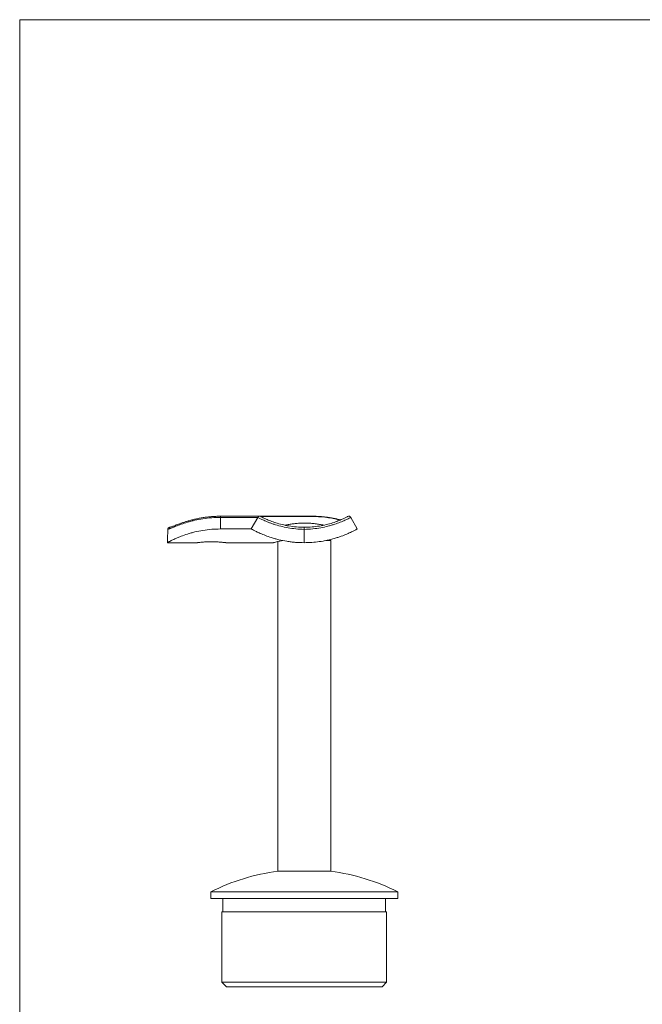
# Model space of a CAD drawing. Units: millimetres. Extents: x 10 to 584, y 10 to 410.
# Drawn here: x 10 to 151, y 187 to 410 of the extents above; entities that cross this region are included whole.
import ezdxf

# ---------------------------------------------------------------- set-up
doc = ezdxf.new("R2010")
doc.units = ezdxf.units.MM
doc.header["$LTSCALE"] = 2

msp = doc.modelspace()

# ---------------------------------------------------------------- linework, layer by layer
at = {"color": 7, "linetype": 'Continuous', "lineweight": 0}
for p, q in [((584, 410), (10, 410)), ((10, 410), (10, 10))]:
    msp.add_line(p, q, dxfattribs=at)
at = {"color": 7, "linetype": 'Continuous', "lineweight": 15}
for p, q in [((64.4, 297.41), (55.5, 297.41)), ((55.5, 297.15), (55.5, 294.52)), ((63.96, 297.15), (55.5, 297.15)), ((62.5, 294.52), (63.96, 297.15)), ((76.3, 297.41), (64.4, 297.41)), ((85.04, 297.15), (86.5, 294.52)), ((62.5, 294.52), (55.5, 294.52)), ((74.5, 294.44), (74.5, 291.41)), ((43.5, 291.41), (50.26, 291.41)), ((56.75, 291.41), (67.52, 291.41)), ((68.5, 291.67), (68.5, 216.91)), ((69.56, 291.91), (69.55, 291.91)), ((80.5, 291.91), (79.44, 291.91)), ((80.5, 216.91), (80.5, 291.91)), ((80.5, 216.91), (68.5, 216.91)), ((53.3, 212.24), (53.3, 210.74)), ((95.7, 212.24), (53.3, 212.24)), ((95.7, 210.74), (95.7, 212.24)), ((95.7, 210.74), (53.3, 210.74)), ((56.05, 210.74), (56.05, 207.74)), ((92.95, 207.74), (92.95, 210.74)), ((55.85, 207.74), (55.85, 191.74)), ((93.15, 207.74), (55.85, 207.74)), ((93.15, 191.74), (93.15, 207.74)), ((55.85, 191.74), (56.85, 190.74)), ((55.85, 191.74), (93.15, 191.74)), ((92.15, 190.74), (56.85, 190.74)), ((92.15, 190.74), (93.15, 191.74))]:
    msp.add_line(p, q, dxfattribs=at)
at = {"color": 8, "linetype": 'Continuous', "lineweight": 15}
for p, q in [((55.5, 297.41), (55.5, 297.15)), ((76.3, 297.35), (64.63, 297.35)), ((76.3, 297.35), (76.3, 297.41))]:
    msp.add_line(p, q, dxfattribs=at)
at = {"color": 7, "linetype": 'Continuous', "lineweight": 15}
for centre, radius, start, end in [((64.4, 296.91), 0.5, 62.2534, 150.9331), ((84.61, 296.91), 0.5, 29.0669, 117.7466), ((74.5, 170.3), 47, 97.3344, 116.812), ((74.5, 170.3), 47, 63.188, 82.6656)]:
    msp.add_arc(centre, radius, start, end, dxfattribs=at)
msp.add_ellipse((55.5, 291.41), major_axis=(0, -24.7), ratio=0.48583, start_param=4.589413, end_param=4.712389, dxfattribs=at)
for points, knots in [([(55.5, 297.15), (54.84, 297.13), (53.5, 297.1), (51.55, 296.87), (50, 296.57), (48.85, 296.29), (47.78, 295.99), (46.81, 295.68), (45.97, 295.37), (45.24, 295.09), (44.5, 294.78), (43.88, 294.52), (43.69, 294.47), (43.6, 294.44)], [0, 0, 0, 0, 0.111683, 0.226584, 0.338267, 0.395597, 0.453368, 0.563359, 0.619903, 0.676909, 0.781812, 0.889759, 1, 1, 1, 1]), ([(55.5, 297.4), (55.32, 297.4), (54.81, 297.4), (53.97, 297.36), (53, 297.29), (52.05, 297.18), (51.14, 297.03), (50.26, 296.86), (49.41, 296.67), (48.6, 296.46), (47.84, 296.24), (47.15, 296.02), (46.52, 295.81), (45.97, 295.61), (45.49, 295.43), (45.06, 295.26), (44.7, 295.12), (44.42, 295.02), (44.22, 294.95), (44.12, 294.92), (44.07, 294.91), (44.08, 294.91), (44.08, 294.91)], [0, 0, 0, 0, 0.033226, 0.091639, 0.150085, 0.208494, 0.265835, 0.323039, 0.380707, 0.438466, 0.495858, 0.552558, 0.608316, 0.661567, 0.715034, 0.769392, 0.824274, 0.878871, 0.925628, 0.966008, 0.997663, 1, 1, 1, 1]), ([(74.5, 294.44), (73.86, 294.47), (72.59, 294.52), (70.79, 294.78), (69.12, 295.14), (67.86, 295.51), (66.95, 295.83), (66.13, 296.14), (65.44, 296.43), (64.89, 296.69), (64.45, 296.9), (64.05, 297.1), (63.99, 297.13), (63.96, 297.15)], [0, 0, 0, 0, 0.110242, 0.215169, 0.323093, 0.433062, 0.489624, 0.546632, 0.658297, 0.715642, 0.773414, 0.885096, 1, 1, 1, 1]), ([(64.63, 297.35), (64.66, 297.34), (64.71, 297.31), (65.15, 297.09), (65.84, 296.76), (66.8, 296.35), (68.03, 295.91), (69.44, 295.51), (71.03, 295.18), (72.72, 294.96), (73.91, 294.93), (74.5, 294.91)], [0, 0, 0, 0, 0.113048, 0.229208, 0.341711, 0.457459, 0.567474, 0.680967, 0.78547, 0.893123, 1, 1, 1, 1]), ([(74.5, 294.91), (75.1, 294.93), (76.27, 294.96), (77.96, 295.18), (79.54, 295.5), (80.97, 295.9), (82.18, 296.34), (83.16, 296.75), (83.85, 297.08), (84.29, 297.31), (84.35, 297.33), (84.37, 297.35)], [0, 0, 0, 0, 0.106876, 0.2114, 0.319033, 0.429009, 0.54254, 0.655012, 0.770792, 0.883834, 1, 1, 1, 1]), ([(85.04, 297.15), (85.02, 297.13), (84.96, 297.1), (84.5, 296.87), (83.88, 296.57), (83.24, 296.29), (82.51, 295.99), (81.64, 295.68), (80.66, 295.37), (79.63, 295.09), (78.24, 294.78), (76.43, 294.52), (75.15, 294.47), (74.5, 294.44)], [0, 0, 0, 0, 0.111683, 0.226584, 0.338267, 0.395597, 0.453368, 0.563359, 0.619903, 0.676909, 0.781812, 0.889759, 1, 1, 1, 1]), ([(82.71, 296.57), (82.62, 296.6), (82.3, 296.69), (81.69, 296.83), (80.88, 297), (80.03, 297.14), (79.12, 297.26), (78.18, 297.34), (77.24, 297.4), (76.61, 297.4), (76.3, 297.4)], [0, 0, 0, 0, 0.0495862, 0.1775761, 0.3084614, 0.4427139, 0.5805377, 0.7218166, 0.866115, 1, 1, 1, 1]), ([(82.65, 296.54), (82.24, 296.64), (81.42, 296.85), (79.92, 297.11), (78.21, 297.31), (76.95, 297.34), (76.3, 297.35)], [0, 0, 0, 0, 0.215304, 0.435287, 0.71387, 1, 1, 1, 1]), ([(44.1, 294.91), (44.09, 294.91), (44.07, 294.91), (43.98, 294.9), (43.85, 294.86), (43.72, 294.75), (43.62, 294.61), (43.6, 294.5), (43.6, 294.44)], [0, 0, 0, 0, 0.012473, 0.111225, 0.334696, 0.556875, 0.778426, 1, 1, 1, 1]), ([(78.92, 295.38), (78.61, 295.44), (78.03, 295.56), (77.01, 295.71), (76.01, 295.81), (74.96, 295.86), (73.92, 295.85), (72.91, 295.8), (71.95, 295.7), (71.07, 295.57), (70.45, 295.46), (70.17, 295.39), (70.12, 295.38)], [0, 0, 0, 0, 0.130951, 0.238815, 0.349973, 0.454855, 0.563002, 0.664374, 0.768619, 0.871435, 0.977009, 1, 1, 1, 1]), ([(74.5, 294.44), (74.5, 294.5), (74.5, 294.61), (74.5, 294.75), (74.5, 294.86), (74.5, 294.9), (74.5, 294.91), (74.5, 294.91), (74.5, 294.91)], [0, 0, 0, 0, 0.221574, 0.443125, 0.665304, 0.888775, 0.987527, 1, 1, 1, 1]), ([(55.5, 294.52), (54.84, 294.51), (53.49, 294.48), (51.54, 294.23), (49.99, 293.92), (48.84, 293.62), (47.76, 293.3), (46.79, 292.96), (45.94, 292.62), (45.21, 292.3), (44.46, 291.95), (43.89, 291.64), (43.56, 291.45), (43.52, 291.42), (43.5, 291.41)], [0, 0, 0, 0, 0.102858, 0.208686, 0.311548, 0.364346, 0.417547, 0.519277, 0.571573, 0.624296, 0.722161, 0.82293, 0.910589, 1, 1, 1, 1]), ([(74.5, 291.41), (73.84, 291.43), (72.85, 291.45), (71.53, 291.58), (70.25, 291.77), (69.02, 292.02), (67.87, 292.31), (66.82, 292.63), (65.65, 293.04), (64.51, 293.52), (63.59, 293.95), (62.96, 294.27), (62.58, 294.48), (62.53, 294.51), (62.5, 294.52)], [0, 0, 0, 0, 0.102262, 0.154618, 0.207361, 0.309709, 0.362385, 0.415503, 0.512278, 0.611779, 0.710211, 0.8113, 0.904553, 1, 1, 1, 1]), ([(86.5, 294.52), (86.48, 294.51), (86.42, 294.48), (85.96, 294.23), (85.35, 293.92), (84.72, 293.62), (83.99, 293.3), (83.13, 292.96), (82.15, 292.62), (81.12, 292.3), (79.72, 291.95), (77.98, 291.64), (76.22, 291.45), (75.08, 291.42), (74.5, 291.41)], [0, 0, 0, 0, 0.1028577, 0.2086863, 0.3115478, 0.3643458, 0.4175465, 0.5192771, 0.5715732, 0.6242956, 0.722161, 0.8229305, 0.9105892, 1, 1, 1, 1]), ([(56.75, 291.41), (56.75, 291.41), (56.73, 291.42), (56.59, 291.43), (56.37, 291.46), (56.06, 291.49), (55.69, 291.53), (55.25, 291.57), (54.76, 291.6), (54.24, 291.62), (53.69, 291.63), (53.15, 291.63), (52.61, 291.61), (52.1, 291.59), (51.63, 291.56), (51.21, 291.52), (50.85, 291.48), (50.57, 291.45), (50.37, 291.43), (50.26, 291.41), (50.26, 291.41), (50.26, 291.41)], [0, 0, 0, 0, 0.052614, 0.106761, 0.159372, 0.213494, 0.266386, 0.3208, 0.373877, 0.428509, 0.481274, 0.53559, 0.588034, 0.641991, 0.694604, 0.74872, 0.801728, 0.856271, 0.909287, 0.963862, 1, 1, 1, 1]), ([(69.55, 291.91), (69.29, 291.86), (68.76, 291.74), (68.17, 291.59), (67.75, 291.48), (67.53, 291.42), (67.52, 291.42), (67.52, 291.42)], [0, 0, 0, 0, 0.211729, 0.429458, 0.641231, 0.85945, 1, 1, 1, 1])]:
    msp.add_open_spline(points, degree=3, knots=knots, dxfattribs=at)

doc.saveas('drawing.dxf')
